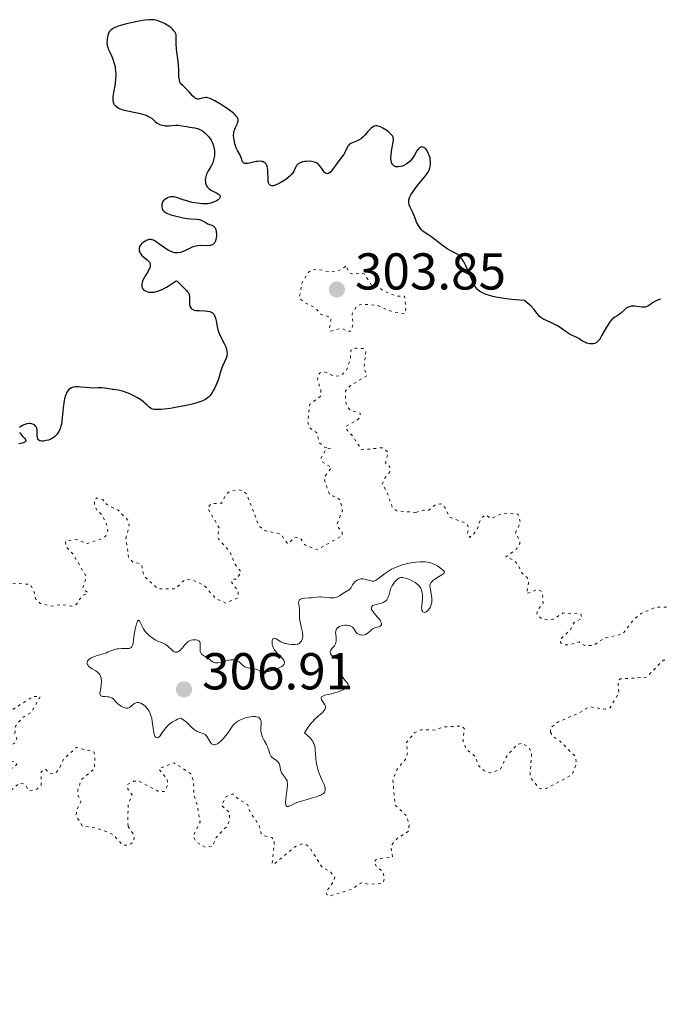
# Model space of a CAD drawing. Units: metres. Extents: x 625541 to 629017, y 4671724 to 4674097.
# Drawn here: x 627202 to 627326, y 4673195 to 4673385 of the extents above; entities that cross this region are included whole.
import ezdxf

# ---------------------------------------------------------------- set-up
doc = ezdxf.new("R2010")
doc.units = ezdxf.units.M
doc.header["$MEASUREMENT"] = 0
doc.linetypes.add('DGN Style 5', pattern=[1.217945, 0.521977, -0.695969])
for name, color, linetype, lineweight in [('Cota de punto acotado terreno', 7, 'Continuous', 0), ('Curva de nivel auxiliar', 30, 'DGN Style 5', 0), ('Curva de nivel directora', 30, 'Continuous', 30), ('Curva de nivel intermedia', 30, 'Continuous', 0), ('Punto acotado terreno (símbolo)', 7, 'Continuous', 0)]:
    doc.layers.add(name, color=color, linetype=linetype, lineweight=lineweight)
doc.styles.add('Style-Arial', font='arial.ttf')

# ---------------------------------------------------------------- blocks, each defined once
blk = doc.blocks.new('5PATER')
at = {"layer": 'Punto acotado terreno (símbolo)', "linetype": 'Continuous', "lineweight": 0}
h = blk.add_hatch(color=51, dxfattribs=at)
edge = h.paths.add_edge_path()
edge.add_ellipse((0, 0), major_axis=(-0.11, -0.111), ratio=0.999422, start_angle=0, end_angle=360)

msp = doc.modelspace()

# ---------------------------------------------------------------- linework, layer by layer
at = {"layer": 'Curva de nivel auxiliar', "color": 30, "linetype": 'DGN Style 5', "lineweight": 0, "elevation": 302.5, "flags": 128}
for points in [[(627265.47, 4673337.6), (627264.5, 4673336.93), (627262.5, 4673336.47), (627259.98, 4673337.01), (627258.88, 4673336.89), (627258.27, 4673336.47), (627257.01, 4673334.49), (627256.47, 4673331.49), (627257.37, 4673330.63), (627259.57, 4673329.58), (627260.59, 4673328.37), (627262.64, 4673327.67), (627262.33, 4673325.64), (627262.54, 4673325.06), (627264.66, 4673325.63), (627265.55, 4673325.12), (627266.45, 4673325.05), (627266.85, 4673326.42), (627266.68, 4673328.4), (627267.56, 4673329.85), (627268.55, 4673330.29), (627271.51, 4673330.05), (627273.95, 4673328.98), (627276.59, 4673328.4), (627276.9, 4673328.5), (627277.07, 4673329.49), (627276.79, 4673331.8), (627275.43, 4673331.79), (627272.84, 4673332.77), (627271.69, 4673333.67), (627270.45, 4673333.9), (627269.04, 4673336.04), (627268.56, 4673336.3), (627266.97, 4673336.03), (627266.21, 4673336.27), (627265.47, 4673337.6)], [(627279.01, 4673290.05), (627275.28, 4673290.33), (627274.48, 4673290.95), (627273.32, 4673294.21), (627272.47, 4673295.49), (627272.8, 4673296.43), (627274.09, 4673298.09), (627273.92, 4673298.94), (627273.11, 4673299.6), (627273.64, 4673301.69), (627272.45, 4673302.54), (627268.53, 4673302.13), (627266.78, 4673304.81), (627265.37, 4673306.34), (627265.53, 4673306.71), (627267.6, 4673307.83), (627268.24, 4673308.53), (627268.25, 4673309.24), (627266.41, 4673309.73), (627265.78, 4673310.44), (627265.42, 4673311.39), (627265.39, 4673313.52), (627266.51, 4673314.71), (627269.59, 4673316.47), (627268.98, 4673317.98), (627269.35, 4673321.22), (627268.78, 4673321.71), (627267.34, 4673321.79), (627266.48, 4673321.54), (627266.33, 4673319.63), (627265.6, 4673317.49), (627264.48, 4673316.44), (627263.27, 4673316.34), (627261.5, 4673317.13), (627260.51, 4673317.03), (627260.13, 4673316.55), (627260.01, 4673315.53), (627260.65, 4673313.71), (627260.58, 4673312.49), (627258.52, 4673310.93), (627258.09, 4673307.58), (627258.41, 4673306.43), (627259.86, 4673305.43), (627260.43, 4673303.45), (627261.4, 4673302.68), (627262.51, 4673302.48), (627261.59, 4673302.16), (627260.58, 4673300.37), (627260.86, 4673299.88), (627262.71, 4673298.72), (627261.48, 4673297.04), (627261.34, 4673296.32), (627262.36, 4673293.39), (627263.52, 4673293.11), (627264.42, 4673292.39), (627264.81, 4673290.37), (627263.81, 4673287.89), (627264.06, 4673287.07), (627264.78, 4673286.36), (627264.72, 4673285.51), (627259.91, 4673282.86), (627257.47, 4673283.83), (627256.81, 4673284.88), (627256.16, 4673285.28), (627255.48, 4673285.14), (627254.43, 4673284.03), (627254.17, 4673284.11), (627252.89, 4673285.86), (627249.96, 4673286.49), (627248.69, 4673287.42), (627246.35, 4673293.58), (627245.53, 4673294.21), (627244.48, 4673294.49), (627242.99, 4673294.01), (627242.3, 4673293.48), (627241.47, 4673291.85), (627239.4, 4673291.75), (627238.79, 4673290.89), (627241.02, 4673287.05), (627240.71, 4673285.43), (627240.89, 4673284.95), (627243.04, 4673282.48), (627244.09, 4673280.06), (627245.24, 4673278.51), (627244.33, 4673277.14), (627243.5, 4673277.12), (627243.46, 4673276.46), (627244.72, 4673274.81), (627244.6, 4673273.51), (627242.32, 4673272.54), (627240.38, 4673273.42), (627238.04, 4673276.02), (627235.51, 4673277.15), (627234.46, 4673277.1), (627232.53, 4673275.27), (627229.23, 4673275.28), (627226.45, 4673277.77), (627226.01, 4673280.03), (627224.28, 4673280.53), (627223.52, 4673281.29), (627223.02, 4673285)], [(627361.88, 4673288.8), (627358.9, 4673288.89), (627358.21, 4673289.23), (627356.46, 4673292), (627354.05, 4673292.17), (627351.43, 4673293.7), (627350.81, 4673292.89), (627350.89, 4673291.94), (627352.47, 4673290.49), (627353.58, 4673288.48), (627350.43, 4673287.56), (627349.55, 4673287.02), (627349.27, 4673286.57), (627349.35, 4673285.28), (627350.42, 4673283.43), (627351.38, 4673282.39), (627352.05, 4673282.14), (627355.52, 4673282.17), (627356.5, 4673280.52), (627357.12, 4673280.27), (627358.51, 4673280.84), (627359.53, 4673281.98), (627360.9, 4673281.85), (627361.48, 4673281.5), (627362.11, 4673280.1), (627363.76, 4673279.85), (627364.22, 4673278.17), (627365.33, 4673276.58), (627365.44, 4673275.44), (627366.88, 4673274.85), (627368.1, 4673273.49), (627367.57, 4673273.13), (627364.93, 4673272.91), (627362.61, 4673272.27), (627361.44, 4673272.46), (627358.88, 4673273.83), (627352.3, 4673273.57), (627351.31, 4673273.29), (627350.48, 4673272.37), (627349.62, 4673272.33), (627347.21, 4673273.29), (627343.6, 4673275.39), (627337.49, 4673274.47), (627335.44, 4673274.56), (627333.15, 4673273.24), (627330.38, 4673272.77), (627327.82, 4673271.74), (627325.36, 4673271.75), (627322.47, 4673270.53), (627321.05, 4673269.37), (627318.89, 4673266.54), (627315.43, 4673265.79), (627313.19, 4673264.33), (627311.6, 4673264.33), (627310.5, 4673265.05), (627308.48, 4673264.45), (627307.53, 4673264.51), (627306.92, 4673264.92), (627306.83, 4673265.51), (627308.85, 4673267.39), (627309.53, 4673268.79), (627311.02, 4673269.59), (627310.85, 4673270.44), (627307.45, 4673270.63), (627305.48, 4673269.42), (627304.61, 4673269.29), (627303.37, 4673269.42), (627302.33, 4673270.38), (627302.43, 4673271.08), (627303.55, 4673272.48), (627303.42, 4673274.64), (627302.54, 4673275.18), (627300.37, 4673274.36), (627300.76, 4673276.38), (627300.45, 4673277.46), (627299.4, 4673278.43), (627298.78, 4673279.83), (627297.86, 4673280.86), (627296.37, 4673281.5), (627298.39, 4673282.96), (627299.03, 4673284.02), (627299.07, 4673284.49), (627298.23, 4673286.12), (627299.19, 4673288.14), (627298.71, 4673289.71), (627295.93, 4673289.92), (627293.49, 4673288.89), (627292.42, 4673289.57), (627291.59, 4673288.91), (627290.66, 4673286.47), (627289.48, 4673285.23), (627288.94, 4673285.9), (627289.14, 4673287.06), (627288.86, 4673287.89), (627285.52, 4673289.12), (627284.5, 4673291.14), (627283.78, 4673291.73), (627282.75, 4673291.54), (627281.48, 4673290.46), (627280.47, 4673290.51), (627279.01, 4673290.05)], [(627223.02, 4673285), (627223.63, 4673287.42), (627223.46, 4673288.47), (627221.48, 4673290.49), (627219.32, 4673291.55), (627218.52, 4673292.53), (627217.41, 4673292.88), (627216.98, 4673292.49), (627216.94, 4673291.51), (627217.4, 4673290.42), (627218.36, 4673289.61), (627219.44, 4673287.38), (627219.5, 4673286.44), (627219.14, 4673285.51), (627218.53, 4673285.03), (627215.55, 4673284.06), (627213.4, 4673284.82), (627211.34, 4673284.5), (627211.43, 4673283.45), (627212.86, 4673281.94), (627215.35, 4673277.6), (627214.67, 4673275.4), (627215.67, 4673274.47), (627214.53, 4673273.94), (627213.43, 4673272.25), (627212.52, 4673271.93), (627210.55, 4673272.25), (627208.48, 4673271.96), (627206.47, 4673272.48), (627205.57, 4673273.37), (627205.16, 4673275.1), (627204.51, 4673276.16), (627200.39, 4673276.42), (627199.3, 4673277.31), (627198.45, 4673278.95), (627197.58, 4673279.34), (627195.72, 4673278.6), (627194.25, 4673276.55), (627194.51, 4673275.54), (627196.63, 4673274.42), (627198.4, 4673272.71), (627199.51, 4673272.12), (627199.8, 4673270.87), (627199.05, 4673269.51), (627197.15, 4673268.48), (627196.99, 4673267.42), (627197.79, 4673265.37), (627197.43, 4673264.36), (627196.49, 4673263.8), (627195.92, 4673263.89), (627194.43, 4673264.99), (627193.48, 4673265.17), (627193.09, 4673264.58), (627192.31, 4673262.2), (627192.65, 4673259.49), (627191.88, 4673257.48), (627192.61, 4673256.59), (627194.12, 4673256.23), (627195.48, 4673256.47), (627198.03, 4673258.06), (627198.93, 4673257.9), (627199.33, 4673257.22), (627198.66, 4673254.51), (627196.4, 4673253.17), (627194.93, 4673251.49), (627193.3, 4673250.34), (627194.55, 4673250.35), (627198.32, 4673251.72), (627199.5, 4673251.47), (627200.82, 4673251.78), (627205.03, 4673254.46), (627206.48, 4673254.49), (627204.78, 4673251.51), (627203.03, 4673250.42), (627201.67, 4673248.76), (627201.56, 4673247.35), (627201.92, 4673246.36), (627201.51, 4673245.5), (627199.49, 4673244.28), (627197.09, 4673243.46), (627197.32, 4673242.37), (627198, 4673242.04), (627199.36, 4673241.64), (627201.44, 4673241.98), (627201.95, 4673241.41), (627201.43, 4673240.83), (627194.23, 4673237.42), (627193.74, 4673236.46), (627193.73, 4673235.45), (627192.53, 4673234.15), (627191.54, 4673234.14), (627190.3, 4673234.6), (627188.59, 4673234.24), (627187.13, 4673234.47), (627183.52, 4673232.32), (627179.48, 4673233.49), (627178.54, 4673234.56), (627176.89, 4673235.5), (627177.04, 4673237.49), (627176.54, 4673238.55), (627174.4, 4673237.71)], [(627305, 4673247.54), (627305.02, 4673248.48), (627306.47, 4673249.57), (627310.46, 4673251.31), (627312.45, 4673252.52), (627315.55, 4673252.04), (627316.48, 4673252.32), (627318.16, 4673255.12), (627318.02, 4673257.5), (627318.44, 4673257.89), (627323.5, 4673258.21), (627326.74, 4673261.5), (627330.35, 4673261.67), (627332.09, 4673262.48), (627332.97, 4673264), (627332.59, 4673265.74), (627333.22, 4673267.2), (627334.48, 4673268.09), (627335.64, 4673268.44), (627338.59, 4673268.39), (627341.59, 4673267.58), (627342.92, 4673266.91), (627345.53, 4673266.52), (627346.46, 4673266.02), (627347.61, 4673264.66), (627347.96, 4673263.42), (627347.12, 4673261.56), (627346.88, 4673259.93), (627347.47, 4673258.49), (627347.45, 4673256.45), (627348.5, 4673254.18), (627349.34, 4673253.64), (627351.73, 4673253.63), (627353.91, 4673252.93), (627355.02, 4673251.51), (627357.66, 4673249.7), (627358.73, 4673246.4), (627360.45, 4673244.97), (627364, 4673244.02), (627365.47, 4673244.35), (627366.18, 4673245.54), (627366.75, 4673247.55), (627368.91, 4673248.85), (627370.26, 4673248.35), (627373.58, 4673248.3), (627375.56, 4673247.57), (627376.2, 4673246.56), (627376.25, 4673245.23), (627378.45, 4673244.47), (627378.58, 4673242.49), (627376.28, 4673240.51), (627375.87, 4673238.47), (627374.49, 4673235.86), (627371.3, 4673232.51), (627371.18, 4673231.13), (627372.12, 4673230.17), (627372.94, 4673229.9), (627374.47, 4673230.55), (627375.66, 4673230.65), (627376.44, 4673229.93), (627377.33, 4673228.35), (627379.11, 4673227.22), (627382.56, 4673227.52), (627383.52, 4673227.23), (627384.36, 4673226.34), (627384.75, 4673225.41), (627384.88, 4673222.93), (627385.93, 4673221.96), (627387.53, 4673222.05), (627388.19, 4673222.57), (627388.42, 4673223.26), (627388.46, 4673226.45), (627387.44, 4673229.42), (627387.96, 4673231.42), (627388.52, 4673232), (627390.47, 4673232.5), (627391.31, 4673233.19), (627393.35, 4673236.27), (627394.35, 4673237), (627398.46, 4673235.48), (627402.6, 4673236.27), (627404.43, 4673235.91), (627404.76, 4673234.89), (627404.54, 4673233.45), (627402.23, 4673228.56), (627402.43, 4673227.46), (627405.1, 4673228.47), (627407.48, 4673228.46), (627409.19, 4673229.43), (627410.44, 4673230.61), (627411.38, 4673230.43), (627412.46, 4673229.48), (627413.56, 4673229.09), (627414.51, 4673229.33), (627415.48, 4673230.12), (627418.45, 4673229.97), (627421.12, 4673228.52), (627422.25, 4673227.37), (627423.38, 4673228.15), (627425.63, 4673227.61), (627426.88, 4673226.86)], [(627223.42, 4673229.43), (627223.38, 4673230.23), (627223.43, 4673233.49), (627224.19, 4673235.54), (627223.38, 4673236.61), (627223.27, 4673237.48), (627224.5, 4673238.15), (627225.52, 4673238.14), (627229.15, 4673236.22), (627230.47, 4673236.14), (627231.13, 4673237.52), (627230.98, 4673238.5), (627229.35, 4673240.51), (627232.31, 4673241.7), (627235.52, 4673239.56), (627236.08, 4673238.06), (627236.12, 4673235.55), (627236.82, 4673233.43), (627237.32, 4673230.2), (627235.99, 4673227.54), (627236.58, 4673226.38), (627238.33, 4673225.37), (627239.7, 4673225.52), (627240.41, 4673227.26), (627242.33, 4673229.26), (627242.98, 4673230.44), (627243.05, 4673232.07), (627241.47, 4673233.49), (627242.38, 4673235.2), (627243.65, 4673235.67), (627244.68, 4673234.67), (627246.54, 4673233.56), (627247.06, 4673232), (627248.68, 4673229.73), (627249.11, 4673228.06), (627249.65, 4673227.59), (627251.15, 4673227.27), (627251.68, 4673226.77), (627251.26, 4673222.2), (627251.5, 4673222.04), (627255.75, 4673225.55), (627257, 4673226.01), (627257.88, 4673225.84), (627258.43, 4673225.44), (627260.94, 4673221.47), (627262.55, 4673220.55), (627263.36, 4673219.58), (627262.99, 4673218.6), (627261.59, 4673216.71), (627261.92, 4673216.02), (627262.5, 4673216), (627266.5, 4673217.22), (627268.47, 4673218.5), (627270.1, 4673218.2), (627272.71, 4673218.51), (627272.9, 4673219.41), (627272.64, 4673220.71), (627271.46, 4673221.48), (627270.92, 4673222.57), (627271.45, 4673223.1), (627274.5, 4673223.49), (627274.18, 4673225.55), (627274.45, 4673226), (627275.46, 4673227.11), (627277.58, 4673228.47), (627277.69, 4673229.85), (627277.11, 4673231.54), (627274.97, 4673233.52), (627274.55, 4673238.36), (627275.36, 4673240.47), (627277.09, 4673242.5), (627277.38, 4673243.64), (627277.16, 4673245.59), (627278.8, 4673247.55), (627280.02, 4673248.08), (627282.52, 4673248.02), (627284.39, 4673248.62), (627287.86, 4673248.79), (627288.35, 4673248.25), (627288.08, 4673246.05), (627288.67, 4673244.39), (627290.45, 4673242.93), (627291.12, 4673241.13), (627292.14, 4673240.18), (627293.41, 4673239.75), (627295.27, 4673240.38), (627296.52, 4673242.97), (627298.55, 4673245.2), (627299.49, 4673245.5), (627300.75, 4673244.78), (627301.35, 4673243.6), (627301, 4673238.97), (627302.8, 4673236.76), (627303.71, 4673236.59), (627304.47, 4673236.86), (627309.19, 4673239.44), (627310, 4673241.49), (627309.8, 4673242.88), (627306.84, 4673245.85), (627305.44, 4673246.8), (627305, 4673247.54)], [(627174.4, 4673237.71), (627173.45, 4673237.91), (627171.4, 4673239.1), (627169.74, 4673237.62), (627169.07, 4673235.99), (627169.72, 4673235.62), (627173.61, 4673236.34), (627174.71, 4673235.71), (627174.79, 4673235.51), (627173.55, 4673234.83), (627172.44, 4673233.49), (627173.94, 4673232.93), (627175.1, 4673231.51), (627175.31, 4673230.6), (627174.99, 4673229.01), (627175.16, 4673226.05), (627175.76, 4673224.78), (627177.15, 4673223.52), (627176.93, 4673220.96), (627177.77, 4673218.33), (627177.47, 4673217.48), (627178.38, 4673217.82), (627180.57, 4673219.84), (627181.56, 4673220.32), (627183.29, 4673219.32), (627185.1, 4673217.5), (627185.54, 4673216.48), (627184.9, 4673215.52), (627184.63, 4673214.36), (627184.89, 4673209.91), (627185.61, 4673209.33), (627186.56, 4673209.31), (627188.39, 4673209.87), (627189.82, 4673209.43), (627190.05, 4673208.51), (627189.87, 4673206.48), (627188.31, 4673204.52), (627189.74, 4673202.4), (627189.83, 4673200.46), (627191.08, 4673198.52), (627192.62, 4673197.62), (627194.74, 4673195.45), (627196.01, 4673195.04), (627197.53, 4673195.71), (627198.24, 4673199.16), (627197.85, 4673199.83), (627196.48, 4673200.49), (627196.08, 4673201.02), (627195.75, 4673204.5), (627198.76, 4673208.46), (627197.86, 4673210.89), (627195.34, 4673211.38), (627193.86, 4673212.47), (627193.38, 4673213.37), (627193.18, 4673215.49), (627194.98, 4673217.43), (627194.9, 4673217.98), (627194.48, 4673218.5), (627192.56, 4673219.31), (627191.5, 4673220.54), (627190.91, 4673223.55), (627191.95, 4673225.44), (627190.84, 4673227.46), (627194.47, 4673228.97), (627195.05, 4673229.53), (627195.94, 4673232.4), (627196.03, 4673234.57), (627197.38, 4673236.18), (627198.73, 4673236.66), (627200.53, 4673236.11), (627202.42, 4673237.73), (627203.53, 4673237.55), (627204.29, 4673236.3), (627205.81, 4673236.58), (627206.63, 4673237.39), (627206.64, 4673239.89), (627207.45, 4673240.5), (627208.36, 4673239.61), (627209.44, 4673239.75), (627210.12, 4673240.49), (627210.99, 4673242.45), (627213.46, 4673244.64), (627216.8, 4673243.79), (627217.06, 4673243.09), (627216.92, 4673240.5), (627214.42, 4673238.48), (627213.74, 4673236.39), (627213.71, 4673235.44), (627214.33, 4673234.24), (627213.44, 4673232.49), (627213.43, 4673231.43), (627214.54, 4673229.54), (627217.47, 4673229.02), (627219.56, 4673228.29), (627220.64, 4673227.67), (627222.42, 4673225.75), (627223.46, 4673225.77), (627224.12, 4673226.15), (627224.54, 4673226.49), (627224.6, 4673227.65), (627223.42, 4673229.43)]]:
    msp.add_lwpolyline(points, dxfattribs=at)
at = {"layer": 'Curva de nivel directora', "color": 30, "linetype": 'Continuous', "lineweight": 30, "elevation": 300, "flags": 128}
for points in [[(627233.22, 4673375.57), (627233.17, 4673376.35), (627233.07, 4673377.18), (627232.88, 4673378.58), (627232.8, 4673379.5), (627232.73, 4673380.63), (627232.72, 4673381.28), (627232.71, 4673382.39), (627232.42, 4673382.86), (627232.21, 4673383.14), (627232.05, 4673383.31), (627231.74, 4673383.63), (627231.49, 4673383.84), (627230.99, 4673384.19), (627230.48, 4673384.48), (627230.15, 4673384.63), (627229.54, 4673384.88), (627229.03, 4673385.06), (627228.79, 4673385.12), (627228.43, 4673385.19), (627227.85, 4673385.22), (627227.51, 4673385.2), (627226.68, 4673385.11), (627225.2, 4673384.85), (627224.37, 4673384.68), (627223.13, 4673384.4), (627221.99, 4673384.1), (627221.51, 4673383.95), (627221.1, 4673383.8), (627220.86, 4673383.7), (627220.48, 4673383.51), (627220.33, 4673383.41), (627220.08, 4673383.22), (627219.9, 4673383.01), (627219.8, 4673382.87), (627219.66, 4673382.56), (627219.53, 4673382.18), (627219.46, 4673381.91), (627219.37, 4673381.35), (627219.33, 4673380.76), (627219.36, 4673380.4), (627219.4, 4673380.23), (627219.5, 4673379.87), (627219.6, 4673379.6), (627219.89, 4673378.95), (627220.27, 4673378.09), (627220.47, 4673377.59), (627220.75, 4673376.75), (627220.9, 4673376.15), (627220.96, 4673375.83), (627221.02, 4673375.35), (627221.05, 4673374.85), (627221.05, 4673374.51), (627221.02, 4673373.83), (627220.91, 4673372.84), (627220.63, 4673371.15), (627220.5, 4673370.39), (627220.47, 4673370.1), (627220.47, 4673369.74), (627220.49, 4673369.58), (627220.56, 4673369.28), (627220.68, 4673369), (627220.77, 4673368.86), (627220.94, 4673368.64), (627221.17, 4673368.43), (627221.32, 4673368.32), (627221.67, 4673368.12), (627221.88, 4673368.02), (627222.24, 4673367.88), (627222.66, 4673367.76), (627223.64, 4673367.52), (627225.75, 4673367.07), (627226.66, 4673366.83), (627227.03, 4673366.69), (627227.25, 4673366.6), (627227.63, 4673366.41), (627228.06, 4673366.11), (627228.66, 4673365.56), (627229.06, 4673365.25), (627229.34, 4673365.09), (627229.52, 4673365), (627229.91, 4673364.87), (627230.37, 4673364.77), (627230.59, 4673364.74), (627231.03, 4673364.71), (627231.37, 4673364.72), (627231.9, 4673364.77), (627232.67, 4673364.83), (627233.09, 4673364.82), (627233.78, 4673364.74), (627234.78, 4673364.57), (627235.28, 4673364.48), (627236.3, 4673364.34), (627236.8, 4673364.22), (627237.3, 4673364.03), (627237.55, 4673363.9), (627237.8, 4673363.74), (627238.27, 4673363.35), (627238.72, 4673362.89), (627238.99, 4673362.57), (627239.44, 4673361.93)], [(627257.12, 4673357.75), (627256.82, 4673357.66), (627256.62, 4673357.58), (627256.29, 4673357.4), (627256.04, 4673357.19), (627255.91, 4673357.03), (627255.72, 4673356.68), (627255.48, 4673356.08), (627255.29, 4673355.74), (627255, 4673355.35), (627254.8, 4673355.14), (627254.27, 4673354.68), (627253.85, 4673354.37), (627253.25, 4673353.97), (627252.94, 4673353.78), (627252.29, 4673353.43), (627251.99, 4673353.3), (627251.64, 4673353.18), (627251.48, 4673353.14), (627251.27, 4673353.12), (627251.15, 4673353.12), (627250.94, 4673353.18), (627250.77, 4673353.31), (627250.68, 4673353.43), (627250.63, 4673353.52), (627250.55, 4673353.75), (627250.5, 4673353.98), (627250.45, 4673354.52), (627250.43, 4673355.73), (627250.4, 4673356.28), (627250.37, 4673356.52), (627250.28, 4673356.93), (627250.14, 4673357.24), (627250.02, 4673357.4), (627249.93, 4673357.5), (627249.73, 4673357.65), (627249.5, 4673357.76), (627249.38, 4673357.8), (627249.17, 4673357.85), (627248.82, 4673357.87), (627248.41, 4673357.84), (627248.17, 4673357.8), (627246.61, 4673357.46), (627246.16, 4673357.43), (627245.98, 4673357.45), (627245.83, 4673357.5), (627245.74, 4673357.55), (627245.61, 4673357.68), (627245.46, 4673357.95), (627245.23, 4673358.61), (627244.97, 4673359.15), (627244.53, 4673359.97), (627244.31, 4673360.47), (627244.04, 4673361.25), (627243.94, 4673361.68), (627243.83, 4673362.33), (627243.8, 4673362.97), (627243.82, 4673363.26), (627243.86, 4673363.55), (627244.01, 4673364.07), (627244.21, 4673364.53), (627244.48, 4673365.07), (627244.58, 4673365.32), (627244.67, 4673365.63), (627244.68, 4673365.78), (627244.66, 4673366.01), (627244.56, 4673366.26), (627244.48, 4673366.39), (627244.26, 4673366.67), (627244.12, 4673366.83), (627243.85, 4673367.07), (627243.53, 4673367.34), (627242.74, 4673367.94), (627241.85, 4673368.54), (627241.25, 4673368.93), (627240.15, 4673369.57), (627239.81, 4673369.75), (627239.25, 4673370.01), (627238.81, 4673370.14), (627238.55, 4673370.17), (627238.4, 4673370.17), (627238.1, 4673370.13), (627237.75, 4673370.04), (627237.26, 4673369.92), (627237.02, 4673369.89), (627236.77, 4673369.9), (627236.65, 4673369.93), (627236.47, 4673370), (627236.29, 4673370.11), (627235.93, 4673370.43), (627235.22, 4673371.27), (627234.85, 4673371.69), (627234.46, 4673372.05), (627233.97, 4673372.49), (627233.75, 4673372.72), (627233.56, 4673372.97), (627233.48, 4673373.11), (627233.38, 4673373.34), (627233.32, 4673373.59), (627233.24, 4673374.18), (627233.22, 4673375.57)], [(627281.72, 4673358.52), (627281.63, 4673358.84), (627281.56, 4673359.06), (627281.39, 4673359.47), (627281.16, 4673359.9), (627280.9, 4673360.25), (627280.77, 4673360.39), (627280.63, 4673360.5), (627280.54, 4673360.55), (627280.35, 4673360.62), (627280.07, 4673360.64), (627279.95, 4673360.61), (627279.71, 4673360.49), (627279.54, 4673360.34), (627279.42, 4673360.2), (627279.18, 4673359.86), (627278.73, 4673359.06), (627278.48, 4673358.66), (627278.36, 4673358.48), (627278.08, 4673358.14), (627277.79, 4673357.84), (627277.58, 4673357.66), (627277.14, 4673357.34), (627276.67, 4673357.07), (627276.42, 4673356.96), (627276.04, 4673356.84), (627275.66, 4673356.78), (627275.47, 4673356.78), (627275.13, 4673356.83), (627274.97, 4673356.89), (627274.74, 4673357.02), (627274.54, 4673357.2), (627274.45, 4673357.31), (627274.31, 4673357.58), (627274.25, 4673357.74), (627274.19, 4673358.01), (627274.17, 4673358.32), (627274.16, 4673358.55), (627274.19, 4673359.04), (627274.29, 4673359.81), (627274.55, 4673361.24), (627274.65, 4673361.92), (627274.66, 4673362.18), (627274.63, 4673362.41), (627274.6, 4673362.52), (627274.52, 4673362.68), (627274.46, 4673362.79), (627274.28, 4673363.01), (627274.11, 4673363.18), (627273.68, 4673363.55), (627273.35, 4673363.8), (627272.64, 4673364.24), (627272.13, 4673364.5), (627271.73, 4673364.65), (627271.54, 4673364.69), (627271.28, 4673364.71), (627271.03, 4673364.68), (627270.91, 4673364.64), (627270.72, 4673364.55), (627270.6, 4673364.48), (627270.35, 4673364.28), (627270.15, 4673364.09), (627269.73, 4673363.63), (627269.13, 4673362.94), (627268.8, 4673362.6), (627268.47, 4673362.31), (627268.3, 4673362.17), (627268.04, 4673362), (627267.51, 4673361.74), (627266.55, 4673361.36), (627266.29, 4673361.22), (627266.17, 4673361.15), (627266.03, 4673361.01), (627265.94, 4673360.91), (627265.79, 4673360.69), (627265.19, 4673359.42), (627265.05, 4673359.19), (627264.71, 4673358.7), (627263.59, 4673357.27), (627263.14, 4673356.63), (627262.66, 4673355.95), (627262.44, 4673355.72), (627262.33, 4673355.62), (627262.11, 4673355.5), (627261.89, 4673355.46), (627261.69, 4673355.49), (627261.47, 4673355.61), (627261.37, 4673355.7), (627261.2, 4673355.91), (627260.84, 4673356.47), (627260.63, 4673356.76), (627260.31, 4673357.14), (627260.12, 4673357.31), (627259.79, 4673357.54), (627259.39, 4673357.72), (627259.16, 4673357.78), (627258.91, 4673357.83), (627258.38, 4673357.87), (627257.82, 4673357.85), (627257.58, 4673357.83), (627257.12, 4673357.75)], [(627239.44, 4673361.93), (627239.58, 4673361.7), (627239.79, 4673361.27), (627239.93, 4673360.84), (627240, 4673360.56), (627240.08, 4673359.95), (627240.1, 4673359.28), (627240.08, 4673358.92), (627240.01, 4673358.38), (627239.88, 4673357.85), (627239.79, 4673357.6), (627239.68, 4673357.34), (627239.41, 4673356.86), (627238.83, 4673355.89), (627238.58, 4673355.37), (627238.42, 4673354.87), (627238.37, 4673354.61), (627238.33, 4673354.22), (627238.35, 4673353.84), (627238.38, 4673353.65), (627238.49, 4673353.29), (627238.57, 4673353.13), (627238.73, 4673352.89), (627238.92, 4673352.68), (627239.08, 4673352.55), (627239.41, 4673352.32), (627239.78, 4673352.11), (627240.48, 4673351.76), (627240.9, 4673351.53), (627241.05, 4673351.41), (627241.12, 4673351.33), (627241.21, 4673351.18), (627241.21, 4673350.94), (627241.13, 4673350.78), (627241.05, 4673350.67), (627240.81, 4673350.45), (627240.47, 4673350.22), (627240.27, 4673350.11), (627239.93, 4673349.96), (627239.54, 4673349.82), (627239.32, 4673349.77), (627238.84, 4673349.68), (627238.58, 4673349.66), (627238.17, 4673349.64), (627237.73, 4673349.66), (627236.78, 4673349.76), (627235.81, 4673349.94), (627235.18, 4673350.08), (627234.09, 4673350.4), (627232.57, 4673350.95), (627232.21, 4673351.02), (627232.03, 4673351.03), (627231.63, 4673350.99), (627231.36, 4673350.92), (627231.01, 4673350.79), (627230.84, 4673350.7), (627230.5, 4673350.47), (627230.36, 4673350.34), (627230.23, 4673350.21), (627230.06, 4673349.91), (627229.96, 4673349.6), (627229.93, 4673349.39), (627229.92, 4673349.26), (627229.94, 4673348.99), (627230, 4673348.74), (627230.05, 4673348.62), (627230.15, 4673348.44), (627230.31, 4673348.27), (627230.4, 4673348.19), (627230.79, 4673347.94), (627231.04, 4673347.81), (627231.68, 4673347.56), (627232.17, 4673347.4), (627233.26, 4673347.11), (627234.09, 4673346.94), (627234.49, 4673346.88), (627234.87, 4673346.84), (627235.56, 4673346.78), (627236.72, 4673346.71), (627237.2, 4673346.63), (627237.41, 4673346.56), (627237.79, 4673346.39), (627238.47, 4673345.99), (627238.8, 4673345.82), (627239.15, 4673345.68), (627239.61, 4673345.52), (627239.82, 4673345.41), (627240.01, 4673345.26), (627240.1, 4673345.17), (627240.21, 4673345.01), (627240.31, 4673344.82), (627240.36, 4673344.67), (627240.43, 4673344.35), (627240.49, 4673343.82), (627240.48, 4673343.45), (627240.44, 4673342.99), (627240.39, 4673342.78), (627240.33, 4673342.57), (627240.28, 4673342.44), (627240.17, 4673342.21), (627240.1, 4673342.11)], [(627316.83, 4673327.29), (627316.68, 4673327.13), (627316.45, 4673326.86), (627316.22, 4673326.55), (627315.77, 4673325.83), (627314.92, 4673324.3), (627314.54, 4673323.66), (627314.37, 4673323.41), (627314.06, 4673323.04), (627313.78, 4673322.81), (627313.59, 4673322.72), (627313.47, 4673322.67), (627313.22, 4673322.62), (627312.81, 4673322.6), (627312.59, 4673322.61), (627312.26, 4673322.66), (627311.91, 4673322.77), (627311.72, 4673322.84), (627311.17, 4673323.15), (627310.42, 4673323.63), (627310.04, 4673323.85), (627309.5, 4673324.11), (627308.76, 4673324.43), (627308.38, 4673324.64), (627307.78, 4673325.07), (627306.86, 4673325.74), (627306.32, 4673326.08), (627305.43, 4673326.55), (627304.23, 4673327.1), (627303.72, 4673327.34), (627303.5, 4673327.46), (627303.13, 4673327.7), (627302.82, 4673327.94), (627302.65, 4673328.12), (627302.34, 4673328.51), (627301.99, 4673329), (627301.76, 4673329.31), (627301.25, 4673329.86), (627300.49, 4673330.55), (627299.98, 4673330.96), (627299.08, 4673331.03), (627297.46, 4673331.19), (627296.06, 4673331.37), (627295.24, 4673331.5), (627294.74, 4673331.59), (627293.85, 4673331.78), (627293.01, 4673332), (627292.54, 4673332.16), (627292.25, 4673332.27), (627291.76, 4673332.5), (627291.45, 4673332.68), (627291.27, 4673332.8), (627290.96, 4673333.05), (627290.83, 4673333.18), (627290.6, 4673333.44), (627290.42, 4673333.71), (627290.12, 4673334.28), (627289.45, 4673335.79), (627288.61, 4673337.7), (627288.22, 4673338.47), (627288.03, 4673338.79), (627287.65, 4673339.3), (627287.29, 4673339.67), (627287.07, 4673339.85), (627286.64, 4673340.1), (627285.71, 4673340.55), (627285.02, 4673340.98), (627284.08, 4673341.67), (627282.68, 4673342.74), (627282.04, 4673343.22), (627281.3, 4673343.73), (627280.58, 4673344.21), (627280.29, 4673344.45), (627280.1, 4673344.64), (627279.75, 4673345.08), (627279.49, 4673345.47), (627279.14, 4673346.14), (627278.82, 4673346.9), (627278.41, 4673347.96), (627278.17, 4673348.48), (627277.85, 4673349.13), (627277.72, 4673349.47), (627277.64, 4673349.82), (627277.62, 4673350.01), (627277.65, 4673350.42), (627277.7, 4673350.64), (627277.83, 4673351), (627278.02, 4673351.39), (627278.19, 4673351.67), (627278.57, 4673352.25), (627279.25, 4673353.14), (627280.56, 4673354.73), (627281.19, 4673355.53), (627281.45, 4673355.92), (627281.56, 4673356.15), (627281.7, 4673356.58), (627281.79, 4673357.09), (627281.82, 4673357.36), (627281.81, 4673357.81), (627281.76, 4673358.27), (627281.72, 4673358.52)], [(627240.1, 4673342.11), (627239.94, 4673341.94), (627239.76, 4673341.8), (627239.63, 4673341.73), (627239.33, 4673341.63), (627239.14, 4673341.59), (627238.74, 4673341.56), (627237.42, 4673341.58), (627236.85, 4673341.55), (627236.57, 4673341.5), (627236.12, 4673341.39), (627235.65, 4673341.22), (627235.39, 4673341.1), (627235.02, 4673340.91), (627234.49, 4673340.64), (627234.21, 4673340.51), (627233.77, 4673340.34), (627233.54, 4673340.27), (627233.06, 4673340.19), (627232.81, 4673340.19), (627232.43, 4673340.22), (627232.03, 4673340.32), (627231.77, 4673340.42), (627231.23, 4673340.67), (627230.97, 4673340.82), (627230.45, 4673341.15), (627229.08, 4673342.13), (627228.63, 4673342.44), (627228.43, 4673342.55), (627228.16, 4673342.67), (627228.04, 4673342.71), (627227.81, 4673342.76), (627227.64, 4673342.76), (627227.52, 4673342.75), (627227.28, 4673342.68), (627226.93, 4673342.54), (627226.74, 4673342.44), (627226.47, 4673342.28), (627226.1, 4673341.98), (627225.88, 4673341.75), (627225.79, 4673341.64), (627225.68, 4673341.46), (627225.6, 4673341.27), (627225.57, 4673341.15), (627225.54, 4673340.9), (627225.55, 4673340.78), (627225.59, 4673340.54), (627225.68, 4673340.3), (627225.76, 4673340.14), (627225.97, 4673339.84), (627226.11, 4673339.69), (627226.43, 4673339.39), (627227.08, 4673338.85), (627227.35, 4673338.59), (627227.54, 4673338.36), (627227.6, 4673338.24), (627227.68, 4673338.06), (627227.71, 4673337.77), (627227.66, 4673337.44), (627227.6, 4673337.26), (627227.52, 4673337.07), (627227.31, 4673336.66), (627226.76, 4673335.78), (627226.5, 4673335.33), (627226.22, 4673334.75), (627226.13, 4673334.47), (627226.06, 4673334.07), (627226.06, 4673333.82), (627226.08, 4673333.69), (627226.13, 4673333.52), (627226.24, 4673333.32), (627226.3, 4673333.22), (627226.42, 4673333.09), (627226.64, 4673332.91), (627226.91, 4673332.76), (627227.06, 4673332.7), (627227.39, 4673332.61), (627227.57, 4673332.58), (627227.86, 4673332.57), (627228.17, 4673332.59), (627228.38, 4673332.61), (627228.83, 4673332.71), (627229.52, 4673332.92), (627229.99, 4673333.11), (627230.29, 4673333.25), (627230.87, 4673333.56), (627231.17, 4673333.74), (627231.72, 4673334.12), (627232.33, 4673334.54), (627232.57, 4673334.69), (627232.86, 4673334.79), (627233.29, 4673334.32), (627234, 4673333.59), (627234.68, 4673332.94), (627234.91, 4673332.68), (627235.08, 4673332.44), (627235.14, 4673332.31), (627235.22, 4673332.11), (627235.29, 4673331.66), (627235.31, 4673330.27), (627235.36, 4673329.92)], [(627326.24, 4673331.25), (627325.81, 4673331.12), (627325.39, 4673330.94), (627325.13, 4673330.81), (627324.65, 4673330.51), (627324.34, 4673330.28), (627323.95, 4673329.99), (627323.76, 4673329.87), (627323.43, 4673329.74), (627323.25, 4673329.7), (627323.05, 4673329.68), (627322.62, 4673329.7), (627321.67, 4673329.83), (627321.21, 4673329.88), (627320.79, 4673329.88), (627320.59, 4673329.87), (627320.23, 4673329.79), (627320, 4673329.72), (627319.86, 4673329.65), (627319.6, 4673329.49), (627319.46, 4673329.38), (627319.19, 4673329.14), (627318.64, 4673328.6), (627318.32, 4673328.34), (627317.96, 4673328.11), (627317.42, 4673327.77), (627317.13, 4673327.55), (627316.83, 4673327.29)], [(627235.36, 4673329.92), (627235.41, 4673329.76), (627235.52, 4673329.55), (627235.68, 4673329.38), (627235.79, 4673329.3), (627236.05, 4673329.18), (627236.2, 4673329.14), (627236.48, 4673329.08), (627237.17, 4673329.04), (627238.23, 4673329), (627238.75, 4673328.94), (627239.23, 4673328.83), (627239.45, 4673328.75), (627239.73, 4673328.58), (627239.95, 4673328.36), (627240.07, 4673328.18), (627240.14, 4673328.06), (627240.25, 4673327.77), (627240.32, 4673327.54), (627240.43, 4673327.04), (627240.62, 4673325.94), (627240.76, 4673325.38), (627240.89, 4673324.96), (627241.23, 4673324.15), (627241.97, 4673322.67), (627242.27, 4673322.03), (627242.38, 4673321.73), (627242.43, 4673321.55), (627242.5, 4673321.2), (627242.53, 4673320.71), (627242.5, 4673320.42), (627242.46, 4673320.23), (627242.36, 4673319.86), (627242.11, 4673319.27), (627241.71, 4673318.45), (627241.52, 4673317.99), (627241.26, 4673317.2), (627240.93, 4673316.04), (627240.73, 4673315.44), (627240.38, 4673314.55), (627240.12, 4673314), (627239.94, 4673313.66), (627239.59, 4673313.06), (627239.46, 4673312.88), (627239.2, 4673312.57), (627238.94, 4673312.31), (627238.76, 4673312.16), (627238.34, 4673311.89), (627237.82, 4673311.61), (627237.49, 4673311.47), (627236.86, 4673311.25), (627236.03, 4673311.01), (627235.52, 4673310.88), (627234.32, 4673310.62), (627232.52, 4673310.29), (627231.62, 4673310.15), (627230.37, 4673309.99), (627229.84, 4673309.94), (627229.38, 4673309.91), (627228.67, 4673309.91), (627228.48, 4673309.94), (627228.16, 4673310.01), (627227.91, 4673310.11), (627227.76, 4673310.19), (627227.48, 4673310.4), (627227.17, 4673310.7), (627226.69, 4673311.16), (627226.4, 4673311.41), (627225.89, 4673311.8), (627225.59, 4673312), (627225.26, 4673312.2), (627224.53, 4673312.58), (627223.76, 4673312.93), (627223.25, 4673313.14), (627222.32, 4673313.46), (627222.02, 4673313.55), (627221.51, 4673313.67), (627221.08, 4673313.74), (627220.57, 4673313.79), (627220.33, 4673313.82), (627219.75, 4673313.91), (627218.89, 4673314.05), (627218.42, 4673314.09), (627217.65, 4673314.1), (627216.56, 4673314.08), (627216.01, 4673314.1), (627215.21, 4673314.16), (627214.25, 4673314.27), (627213.83, 4673314.3), (627213.32, 4673314.29), (627213.02, 4673314.25), (627212.85, 4673314.21), (627212.5, 4673314.1), (627212.17, 4673313.93), (627212.01, 4673313.81), (627211.77, 4673313.54), (627211.55, 4673313.16), (627211.44, 4673312.92), (627211.35, 4673312.63), (627211.18, 4673311.96), (627211.03, 4673311.2)], [(627211.03, 4673311.2), (627210.95, 4673310.67), (627210.82, 4673309.64), (627210.63, 4673307.67), (627210.54, 4673307.08), (627210.47, 4673306.79), (627210.31, 4673306.28), (627210.21, 4673306.02), (627210.03, 4673305.65), (627209.81, 4673305.3), (627209.68, 4673305.13), (627209.4, 4673304.81), (627209.24, 4673304.67), (627208.98, 4673304.47), (627208.69, 4673304.3), (627208.49, 4673304.2), (627208.06, 4673304.03), (627207.63, 4673303.91), (627207.08, 4673303.83), (627206.83, 4673303.82), (627206.51, 4673303.86), (627206.37, 4673303.9), (627206.21, 4673303.99), (627206.12, 4673304.07), (627206, 4673304.25), (627205.96, 4673304.36), (627205.91, 4673304.59), (627205.9, 4673304.83), (627205.9, 4673305.34), (627205.88, 4673305.8), (627205.85, 4673306.01), (627205.78, 4673306.3), (627205.66, 4673306.56), (627205.58, 4673306.68), (627205.41, 4673306.87), (627205.32, 4673306.95), (627205.15, 4673307.06), (627204.86, 4673307.18), (627204.51, 4673307.23), (627204.31, 4673307.23), (627203.89, 4673307.17), (627203.69, 4673307.12), (627203.31, 4673306.98), (627203.04, 4673306.85), (627202.69, 4673306.63), (627202.55, 4673306.5), (627202.45, 4673306.38)], [(627202.46, 4673305.49), (627202.67, 4673305.2), (627203, 4673304.85), (627203.44, 4673304.38), (627203.59, 4673304.16), (627203.67, 4673303.95), (627203.61, 4673303.72), (627203.47, 4673303.61), (627203.34, 4673303.54), (627203, 4673303.42), (627202.34, 4673303.3)]]:
    msp.add_lwpolyline(points, dxfattribs=at)
at = {"layer": 'Curva de nivel intermedia', "color": 30, "linetype": 'Continuous', "lineweight": 0, "elevation": 305, "flags": 128}
for points in [[(627284.49, 4673278.56), (627284.37, 4673278.77), (627284.21, 4673278.92), (627283.76, 4673279.27), (627283.15, 4673279.71), (627282.77, 4673279.93), (627282.34, 4673280.14), (627282.09, 4673280.24), (627281.54, 4673280.39), (627281.24, 4673280.45), (627280.74, 4673280.51), (627280.18, 4673280.53), (627279.79, 4673280.52), (627278.96, 4673280.45), (627278.09, 4673280.32), (627277.31, 4673280.16), (627276.92, 4673280.06), (627276.35, 4673279.9), (627275.54, 4673279.62), (627275.16, 4673279.47), (627274.63, 4673279.23), (627274.3, 4673279.06), (627273.7, 4673278.71), (627272.93, 4673278.18), (627271.8, 4673277.29), (627271.38, 4673277.01), (627271.2, 4673276.91), (627270.87, 4673276.8), (627270.66, 4673276.78), (627270.53, 4673276.78), (627270.25, 4673276.83), (627269.16, 4673277.17), (627268.77, 4673277.24), (627268.58, 4673277.24), (627268.38, 4673277.23), (627268, 4673277.12), (627267.64, 4673276.95), (627267.42, 4673276.8), (627267.29, 4673276.7), (627267.06, 4673276.47), (627266.95, 4673276.33), (627266.78, 4673276.06), (627266.47, 4673275.53), (627266.27, 4673275.29), (627266.15, 4673275.18), (627265.88, 4673274.99), (627265.22, 4673274.61), (627264.89, 4673274.41), (627264.24, 4673273.96), (627263.88, 4673273.76), (627263.47, 4673273.62), (627263.23, 4673273.58), (627262.98, 4673273.56), (627262.42, 4673273.58), (627261.21, 4673273.7), (627260.63, 4673273.74), (627260.36, 4673273.74), (627259.85, 4673273.7), (627258.86, 4673273.57), (627258.33, 4673273.52), (627257.56, 4673273.49), (627257.19, 4673273.45), (627256.85, 4673273.35), (627256.71, 4673273.28), (627256.54, 4673273.15), (627256.39, 4673272.92), (627256.32, 4673272.64), (627256.41, 4673272.24), (627256.5, 4673271.5), (627256.51, 4673271.04), (627256.51, 4673270.19), (627256.54, 4673269.56), (627256.57, 4673269.25), (627256.69, 4673268.61), (627256.98, 4673267.42), (627257.09, 4673266.91), (627257.13, 4673266.69), (627257.16, 4673266.32), (627257.15, 4673266), (627257.12, 4673265.82), (627257.02, 4673265.49), (627256.88, 4673265.18), (627256.78, 4673265.04), (627256.61, 4673264.84), (627256.37, 4673264.69), (627256.22, 4673264.63), (627256.06, 4673264.59), (627255.69, 4673264.54), (627255.28, 4673264.53), (627255, 4673264.54), (627254.44, 4673264.6), (627253.95, 4673264.7), (627253.72, 4673264.76), (627253.39, 4673264.87), (627252.91, 4673265.08), (627251.99, 4673265.61), (627251.74, 4673265.71), (627251.63, 4673265.73), (627251.53, 4673265.72), (627251.39, 4673265.63), (627251.29, 4673265.47)], [(627276.08, 4673277.45), (627276.21, 4673277.46), (627276.5, 4673277.45), (627276.67, 4673277.42), (627276.96, 4673277.36), (627277.56, 4673277.17), (627277.88, 4673277.03), (627278.39, 4673276.79), (627278.88, 4673276.49), (627279.11, 4673276.32), (627279.53, 4673275.94), (627279.71, 4673275.73), (627279.93, 4673275.39), (627280.09, 4673275.03), (627280.16, 4673274.77), (627280.24, 4673274.24), (627280.26, 4673273.97), (627280.25, 4673273.43), (627280.11, 4673271.98), (627280.1, 4673271.7), (627280.14, 4673271.25), (627280.17, 4673271.14), (627280.24, 4673270.95), (627280.34, 4673270.82), (627280.43, 4673270.77), (627280.61, 4673270.73), (627280.86, 4673270.79), (627280.97, 4673270.85), (627281.21, 4673271.01), (627281.38, 4673271.18), (627281.61, 4673271.49), (627281.72, 4673271.66), (627281.81, 4673271.84), (627281.96, 4673272.24), (627282.05, 4673272.68), (627282.07, 4673272.88), (627282.09, 4673273.29), (627282.08, 4673273.6), (627281.97, 4673274.3), (627281.78, 4673275.17), (627281.72, 4673275.56), (627281.7, 4673275.87), (627281.71, 4673276.02), (627281.76, 4673276.22), (627281.85, 4673276.42), (627281.91, 4673276.52), (627282.17, 4673276.8), (627282.35, 4673276.95), (627282.56, 4673277.1), (627283.05, 4673277.4), (627284.03, 4673277.98), (627284.36, 4673278.24), (627284.45, 4673278.35), (627284.49, 4673278.56)], [(627264.52, 4673259.37), (627264.56, 4673259.77), (627264.62, 4673260.35), (627264.62, 4673260.63), (627264.58, 4673260.9), (627264.55, 4673261.03), (627264.46, 4673261.22), (627264.33, 4673261.38), (627264.22, 4673261.49), (627263.98, 4673261.68), (627263.7, 4673261.85), (627263.14, 4673262.17), (627262.79, 4673262.39), (627262.66, 4673262.51), (627262.49, 4673262.74), (627262.44, 4673262.98), (627262.45, 4673263.14), (627262.48, 4673263.25), (627262.58, 4673263.46), (627262.85, 4673263.81), (627263.25, 4673264.27), (627263.41, 4673264.51), (627263.48, 4673264.64), (627263.56, 4673264.9), (627263.6, 4673265.18), (627263.61, 4673265.38), (627263.59, 4673265.81), (627263.51, 4673266.51), (627263.5, 4673266.85), (627263.53, 4673267.18), (627263.57, 4673267.32), (627263.63, 4673267.46), (627263.8, 4673267.69), (627264.03, 4673267.88), (627264.21, 4673267.99), (627264.62, 4673268.14), (627264.83, 4673268.2), (627265.28, 4673268.26), (627265.62, 4673268.27), (627265.94, 4673268.23), (627266.09, 4673268.2), (627266.23, 4673268.15), (627266.5, 4673268.04), (627266.73, 4673267.89), (627266.87, 4673267.77), (627267.09, 4673267.51), (627267.46, 4673266.87), (627267.64, 4673266.68), (627267.75, 4673266.6), (627268.01, 4673266.48), (627268.16, 4673266.43), (627268.39, 4673266.38), (627268.77, 4673266.37), (627269.14, 4673266.43), (627269.32, 4673266.49), (627269.48, 4673266.57), (627269.78, 4673266.8), (627270.34, 4673267.33), (627270.65, 4673267.56), (627270.82, 4673267.65), (627271.18, 4673267.79), (627271.86, 4673267.98), (627272.12, 4673268.1), (627272.28, 4673268.25), (627272.33, 4673268.34), (627272.37, 4673268.48), (627272.35, 4673268.66), (627272.19, 4673269.06), (627272.08, 4673269.24), (627271.94, 4673269.42), (627271.61, 4673269.82), (627270.88, 4673270.63), (627270.59, 4673271.01), (627270.43, 4673271.3), (627270.39, 4673271.43), (627270.37, 4673271.61), (627270.42, 4673271.77), (627270.6, 4673271.98), (627270.7, 4673272.04), (627270.87, 4673272.12), (627271.08, 4673272.19), (627271.59, 4673272.32), (627272.34, 4673272.53), (627272.7, 4673272.67), (627273.02, 4673272.86), (627273.16, 4673272.98), (627273.35, 4673273.17), (627273.45, 4673273.32), (627273.62, 4673273.65), (627273.81, 4673274.19), (627274.01, 4673274.94), (627274.12, 4673275.3), (627274.22, 4673275.55), (627274.46, 4673276.01), (627274.73, 4673276.41), (627274.91, 4673276.64), (627275.29, 4673277.02), (627275.53, 4673277.23), (627275.65, 4673277.31), (627275.85, 4673277.4), (627276.08, 4673277.45)], [(627227.08, 4673266.69), (627226.75, 4673267.08), (627226.6, 4673267.27), (627226.39, 4673267.58), (627226.06, 4673268.19), (627225.75, 4673268.88), (627225.63, 4673269.11), (627225.51, 4673269.24), (627225.37, 4673269.19), (627225.27, 4673269.04), (627225.07, 4673268.51), (627224.87, 4673267.76), (627224.75, 4673267.2), (627224.55, 4673266.08), (627224.39, 4673264.77), (627224.32, 4673264.46), (627224.28, 4673264.32), (627224.16, 4673264.09), (627224.09, 4673264), (627223.94, 4673263.89), (627223.76, 4673263.82), (627223.63, 4673263.78), (627223.31, 4673263.74), (627222.18, 4673263.74), (627221.6, 4673263.72), (627221.32, 4673263.68), (627220.8, 4673263.55), (627220.29, 4673263.37), (627219.6, 4673263.1), (627219.24, 4673262.96), (627218.39, 4673262.67), (627217.28, 4673262.32), (627216.8, 4673262.16), (627216.28, 4673261.95), (627216.08, 4673261.84), (627215.84, 4673261.67), (627215.66, 4673261.47), (627215.6, 4673261.36), (627215.53, 4673261.15), (627215.51, 4673261.04), (627215.53, 4673260.86), (627215.59, 4673260.67), (627215.64, 4673260.58), (627215.78, 4673260.38), (627215.87, 4673260.29), (627216.05, 4673260.14), (627216.5, 4673259.86), (627217.21, 4673259.43), (627217.55, 4673259.17), (627217.85, 4673258.87), (627217.98, 4673258.7), (627218.13, 4673258.42), (627218.22, 4673258.1), (627218.26, 4673257.88), (627218.28, 4673257.4), (627218.22, 4673256.67), (627218.07, 4673255.76), (627218.02, 4673255.4), (627218, 4673255.17), (627218, 4673255.05), (627218.07, 4673254.77), (627218.16, 4673254.65), (627218.29, 4673254.58), (627218.39, 4673254.55), (627218.64, 4673254.51), (627218.97, 4673254.49), (627219.47, 4673254.45), (627219.72, 4673254.41), (627220.08, 4673254.32), (627220.24, 4673254.26), (627220.38, 4673254.17), (627220.63, 4673253.96), (627221.1, 4673253.42), (627221.4, 4673253.12), (627221.72, 4673252.86), (627221.9, 4673252.73), (627222.18, 4673252.56), (627222.61, 4673252.36), (627222.89, 4673252.28), (627223.03, 4673252.25), (627223.22, 4673252.24), (627223.4, 4673252.25), (627223.51, 4673252.28), (627223.71, 4673252.37), (627223.98, 4673252.55), (627224.47, 4673253), (627224.69, 4673253.16), (627224.81, 4673253.22), (627224.99, 4673253.3), (627225.19, 4673253.33), (627225.3, 4673253.33), (627225.53, 4673253.31), (627225.66, 4673253.27), (627225.86, 4673253.2), (627226.24, 4673252.99), (627226.45, 4673252.85), (627226.76, 4673252.58), (627227.07, 4673252.25), (627227.21, 4673252.07), (627227.48, 4673251.64), (627227.61, 4673251.41)], [(627251.29, 4673265.47), (627251.25, 4673265.32), (627251.22, 4673264.97), (627251.26, 4673264.55), (627251.31, 4673264.33), (627251.43, 4673263.97), (627251.62, 4673263.6), (627251.75, 4673263.41), (627251.9, 4673263.22), (627252.25, 4673262.83), (627252.99, 4673262.08), (627253.3, 4673261.74), (627253.5, 4673261.46), (627253.57, 4673261.32), (627253.63, 4673261.13), (627253.63, 4673260.94), (627253.52, 4673260.67), (627253.44, 4673260.58), (627253.29, 4673260.44), (627253.1, 4673260.3), (627252.62, 4673260.03), (627252.05, 4673259.77), (627251.65, 4673259.62), (627250.88, 4673259.38), (627250.63, 4673259.32), (627250.18, 4673259.24), (627249.8, 4673259.22), (627249.57, 4673259.23), (627249.17, 4673259.32), (627248.76, 4673259.5), (627248.18, 4673259.75), (627247.84, 4673259.84), (627247.46, 4673259.89), (627246.89, 4673259.95), (627246.6, 4673260), (627246.18, 4673260.13), (627245.98, 4673260.24), (627245.78, 4673260.37), (627245.41, 4673260.7), (627244.89, 4673261.16), (627244.61, 4673261.35), (627244.29, 4673261.5), (627244.11, 4673261.56), (627243.83, 4673261.6), (627243.63, 4673261.6), (627243.21, 4673261.58), (627242.55, 4673261.46), (627241.36, 4673261.14), (627240.78, 4673261.01), (627240.54, 4673260.99), (627240.24, 4673261), (627240.11, 4673261.03), (627239.84, 4673261.14), (627239.43, 4673261.43), (627238.86, 4673261.89), (627238.58, 4673262.08), (627238.2, 4673262.29), (627237.77, 4673262.51), (627237.6, 4673262.64), (627237.44, 4673262.92), (627237.37, 4673263.16), (627237.35, 4673263.34), (627237.34, 4673263.76), (627237.37, 4673264.49), (627237.33, 4673264.84), (627237.25, 4673265.04), (627237.19, 4673265.13), (627237.08, 4673265.24), (627236.93, 4673265.33), (627236.82, 4673265.38), (627236.55, 4673265.44), (627236.36, 4673265.45), (627235.94, 4673265.42), (627235.62, 4673265.35), (627235.31, 4673265.24), (627235.17, 4673265.16), (627234.96, 4673265.04), (627234.61, 4673264.73), (627234.3, 4673264.38), (627233.92, 4673263.91), (627233.73, 4673263.68), (627233.47, 4673263.42), (627233.34, 4673263.31), (627233.13, 4673263.18), (627232.93, 4673263.09), (627232.82, 4673263.06), (627232.61, 4673263.05), (627232.5, 4673263.06), (627232.34, 4673263.12), (627232.18, 4673263.21), (627231.84, 4673263.48), (627231.15, 4673264.17), (627230.78, 4673264.48), (627230.59, 4673264.6), (627230.18, 4673264.79), (627229.28, 4673265.12), (627228.76, 4673265.37), (627228.26, 4673265.68), (627228.01, 4673265.86), (627227.63, 4673266.17), (627227.08, 4673266.69)], [(627252.72, 4673241.16), (627252.88, 4673240.32), (627252.99, 4673239.92), (627253.07, 4673239.74), (627253.28, 4673239.4), (627253.77, 4673238.81), (627253.97, 4673238.52), (627254.11, 4673238.23), (627254.15, 4673238.07), (627254.2, 4673237.72), (627254.2, 4673237.44), (627254.14, 4673236.74), (627253.87, 4673234.68), (627253.83, 4673234.08), (627253.84, 4673233.83), (627253.86, 4673233.63), (627253.89, 4673233.53), (627253.97, 4673233.37), (627254.14, 4673233.27), (627254.3, 4673233.26), (627254.42, 4673233.29), (627254.69, 4673233.38), (627256.03, 4673233.99), (627256.7, 4673234.24), (627257.09, 4673234.37), (627257.98, 4673234.62), (627259.24, 4673234.96), (627259.83, 4673235.14), (627260.37, 4673235.34), (627260.61, 4673235.44), (627260.91, 4673235.6), (627261.15, 4673235.77), (627261.27, 4673235.89), (627261.33, 4673235.98), (627261.43, 4673236.15), (627261.47, 4673236.28), (627261.5, 4673236.56), (627261.46, 4673236.85), (627261.41, 4673237.06), (627261.25, 4673237.5), (627260.9, 4673238.29), (627260.38, 4673239.48), (627260.15, 4673240.14), (627260.05, 4673240.49), (627259.87, 4673241.21), (627259.74, 4673241.95), (627259.67, 4673242.46), (627259.6, 4673243.47), (627259.57, 4673244.14), (627259.54, 4673244.49), (627259.47, 4673244.84), (627259.42, 4673245.02), (627259.28, 4673245.4), (627259.18, 4673245.6), (627259, 4673245.9), (627258.69, 4673246.34), (627258.49, 4673246.56), (627258.15, 4673246.92), (627257.51, 4673247.49), (627257.91, 4673248.17), (627258.19, 4673248.58), (627258.74, 4673249.31), (627259.02, 4673249.63), (627259.55, 4673250.18), (627260.06, 4673250.65), (627260.64, 4673251.16), (627260.88, 4673251.37), (627261.28, 4673251.79), (627261.41, 4673251.97), (627261.48, 4673252.08), (627261.55, 4673252.29), (627261.57, 4673252.49), (627261.54, 4673252.62), (627261.43, 4673252.89), (627261.22, 4673253.22), (627260.9, 4673253.66), (627260.78, 4673253.88), (627260.7, 4673254.08), (627260.7, 4673254.3), (627260.76, 4673254.41), (627261.02, 4673254.59), (627261.41, 4673254.73), (627262.38, 4673254.96), (627263.34, 4673255.19), (627263.8, 4673255.33), (627264.48, 4673255.57), (627265.07, 4673255.82), (627265.33, 4673255.95), (627265.66, 4673256.18), (627265.82, 4673256.34), (627265.87, 4673256.43), (627265.92, 4673256.56), (627265.92, 4673256.7), (627265.82, 4673256.99), (627265.61, 4673257.29), (627265.08, 4673257.9), (627264.8, 4673258.3), (627264.69, 4673258.51), (627264.57, 4673258.83), (627264.52, 4673259.18), (627264.52, 4673259.37)], [(627227.61, 4673251.41), (627227.77, 4673251.02), (627227.9, 4673250.6), (627227.98, 4673250.3), (627228.1, 4673249.69), (627228.35, 4673247.91), (627228.47, 4673247.22), (627228.55, 4673246.97), (627228.61, 4673246.84), (627228.74, 4673246.64), (627228.95, 4673246.5), (627229.09, 4673246.5), (627229.36, 4673246.62), (627229.45, 4673246.7), (627229.61, 4673246.91), (627230.01, 4673247.52), (627230.31, 4673247.95), (627230.66, 4673248.4), (627230.88, 4673248.64), (627231.26, 4673249.01), (627231.73, 4673249.39), (627232.01, 4673249.57), (627232.63, 4673249.92), (627232.99, 4673250.09), (627233.58, 4673250.32), (627233.95, 4673250.11), (627234.19, 4673249.95), (627234.64, 4673249.59), (627235.05, 4673249.21), (627235.56, 4673248.7), (627235.81, 4673248.46), (627236.16, 4673248.14), (627236.33, 4673248.01), (627236.58, 4673247.84), (627236.75, 4673247.76), (627237.08, 4673247.62), (627237.95, 4673247.34), (627238.19, 4673247.23), (627238.3, 4673247.16), (627238.46, 4673247.02), (627238.72, 4673246.69), (627239.15, 4673245.92), (627239.36, 4673245.58), (627239.56, 4673245.36), (627239.67, 4673245.28), (627239.85, 4673245.2), (627240.04, 4673245.17), (627240.15, 4673245.17), (627240.37, 4673245.23), (627240.49, 4673245.28), (627240.68, 4673245.38), (627240.88, 4673245.51), (627241.32, 4673245.87), (627241.76, 4673246.31), (627242.05, 4673246.63), (627242.56, 4673247.27), (627243, 4673247.92), (627243.49, 4673248.68), (627243.79, 4673249.04), (627244.11, 4673249.35), (627244.29, 4673249.5), (627244.59, 4673249.71), (627245.11, 4673250.01), (627245.72, 4673250.26), (627246.06, 4673250.37), (627246.7, 4673250.52), (627247.03, 4673250.57), (627247.52, 4673250.61), (627247.97, 4673250.6), (627248.18, 4673250.57), (627248.56, 4673250.47), (627248.71, 4673250.39), (627248.89, 4673250.24), (627249.02, 4673250.05), (627249.07, 4673249.9), (627249.11, 4673249.55), (627249.11, 4673249.16), (627249.07, 4673248.58), (627249.06, 4673248.28), (627249.06, 4673247.82), (627249.09, 4673247.59), (627249.16, 4673247.26), (627249.23, 4673247.04), (627249.4, 4673246.61), (627249.71, 4673245.99), (627250.15, 4673245.21), (627250.33, 4673244.85), (627250.43, 4673244.59), (627250.59, 4673244.1), (627250.76, 4673243.52), (627250.85, 4673243.26), (627250.97, 4673243.03), (627251.05, 4673242.93), (627251.18, 4673242.78), (627251.51, 4673242.52), (627251.99, 4673242.19), (627252.22, 4673242.02), (627252.41, 4673241.83), (627252.49, 4673241.72), (627252.59, 4673241.55), (627252.72, 4673241.16)]]:
    msp.add_lwpolyline(points, dxfattribs=at)

# ---------------------------------------------------------------- block references
at = {"layer": 'Punto acotado terreno (símbolo)', "color": 7, "linetype": 'Continuous', "lineweight": 0, "xscale": 10, "yscale": 10, "zscale": 10}
for p in [(627263.74, 4673333.1, 303.85), (627234.22, 4673255.87, 306.91)]:
    msp.add_blockref('5PATER', p, dxfattribs=at)

# ---------------------------------------------------------------- texts
at = {"layer": 'Cota de punto acotado terreno', "color": 7, "linetype": 'Continuous', "lineweight": 0, "style": 'Style-Arial'}
for s, p in [('303.85', (627267.24, 4673333.1, 303.85)), ('306.91', (627237.72, 4673255.87, 306.91))]:
    msp.add_text(s, height=7, dxfattribs=at).set_placement(p)

doc.saveas('drawing.dxf')
